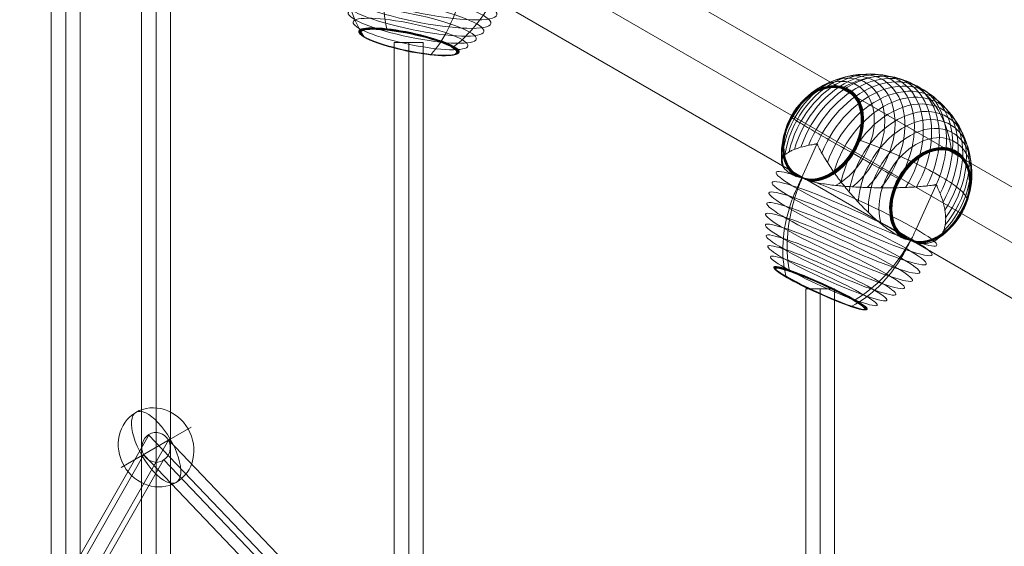
# Model space of a CAD drawing. Units: millimetres. Extents: x -1523 to 11677, y -1997 to 6303.
# Drawn here: x 62 to 675, y 2664 to 2992 of the extents above; entities that cross this region are included whole.
import ezdxf

# ---------------------------------------------------------------- set-up
doc = ezdxf.new("R2010")
doc.units = ezdxf.units.MM
doc.header["$MEASUREMENT"] = 0
for name, color, linetype, lineweight in [('Level 8', 18, 'Continuous', 0), ('orbit - Level 25', 253, 'Continuous', 0), ('orbit - Level 26', 253, 'Continuous', 0), ('orbit - Level 27', 253, 'Continuous', 0)]:
    doc.layers.add(name, color=color, linetype=linetype, lineweight=lineweight)

# ---------------------------------------------------------------- blocks, each defined once
blk = doc.blocks.new('From Smart Solid_391')
at = {"layer": 'orbit - Level 27', "color": 12, "linetype": 'Continuous', "lineweight": 13}
for p, q in [((-9, 964.95), (-9, -964.95)), ((0, 964.95), (0, -964.95)), ((0, 964.95), (0, -964.95)), ((9, 964.95), (9, -964.95))]:
    blk.add_line(p, q, dxfattribs=at)
blk = doc.blocks.new('From Smart Solid_392')
at = {"layer": 'orbit - Level 27', "color": 12, "linetype": 'Continuous', "lineweight": 13}
for p, q in [((-111.24, -9.12), (-54.71, 90.03)), ((-98.95, -12.37), (-42.63, 86.42)), ((-55.14, 89.77), (102.92, -75.57)), ((-42.89, 86.87), (114.57, -77.82)), ((-114.32, -21.25), (-58.05, 77.47)), ((-102.03, -24.5), (-45.96, 73.85)), ((-57.79, 77.02), (99.45, -87.45)), ((-45.53, 74.12), (111.09, -89.7))]:
    blk.add_line(p, q, dxfattribs=at)
for centre, major_axis, ratio in [((-50.34, 81.94), (-1.13, 9.18), 0.957641), ((-106.64, -16.81), (-7.82, 4.46), 0.981948), ((107.01, -82.64), (6.51, 6.22), 0.902217)]:
    blk.add_ellipse(centre, major_axis=major_axis, ratio=ratio, dxfattribs=at)
blk = doc.blocks.new('From Smart Solid_394')
at = {"layer": 'orbit - Level 27', "color": 12, "linetype": 'Continuous', "lineweight": 13}
for p, q in [((9, 232.49), (-9, 232.49)), ((-9, -232.49), (-9, 232.49)), ((0, -232.49), (0, 232.49)), ((0, -232.49), (0, 232.49)), ((9, -232.49), (9, 232.49)), ((9, -232.49), (-9, -232.49))]:
    blk.add_line(p, q, dxfattribs=at)
blk = doc.blocks.new('From Smart Solid_398')
at = {"layer": 'orbit - Level 27', "color": 12, "linetype": 'Continuous', "lineweight": 13}
for p, q in [((9, 833.3), (-9, 833.3)), ((-9, -833.3), (-9, 833.3)), ((0, -833.3), (0, 833.3)), ((0, -833.3), (0, 833.3)), ((9, -833.3), (9, 833.3))]:
    blk.add_line(p, q, dxfattribs=at)
blk = doc.blocks.new('From Smart Solid_407')
at = {"layer": 'orbit - Level 27', "color": 12, "linetype": 'Continuous', "lineweight": 13}
for p, q in [((9, 169.97), (-9, 169.97)), ((-9, -169.97), (-9, 169.97)), ((0, -169.97), (0, 169.97)), ((0, -169.97), (0, 169.97)), ((9, -169.97), (9, 169.97)), ((9, -169.97), (-9, -169.97))]:
    blk.add_line(p, q, dxfattribs=at)
blk = doc.blocks.new('From Smart Solid_421')
at = {"layer": 'orbit - Level 26', "color": 253, "linetype": 'Continuous', "lineweight": 13}
for p, q in [((-8.82, -5.09), (21.79, 12.58)), ((8.82, 5.09), (-21.79, -12.58))]:
    blk.add_line(p, q, dxfattribs=at)
blk.add_ellipse((0, 0), major_axis=(12.58, -21.79), ratio=0.914321, dxfattribs=at)
blk.add_ellipse((0, 0), major_axis=(-12.58, 21.79), ratio=0.40499, start_param=4.712389, end_param=7.853982, dxfattribs=at)
at = {"layer": 'orbit - Level 26', "color": 253, "linetype": 'Continuous', "lineweight": 13, "extrusion": (0, 0, -1)}
blk.add_ellipse((0, 0), major_axis=(12.58, -21.79), ratio=0.40499, start_param=4.712389, end_param=7.853982, dxfattribs=at)
blk = doc.blocks.new('From Smart Solid_440')
at = {"layer": 'orbit - Level 26', "color": 7, "lineweight": 13}
for p, q in [((-52.25, -6.57), (-46.13, 22.81)), ((44.41, -17.22), (50.53, 12.16))]:
    blk.add_line(p, q, dxfattribs=at)
at = {"layer": 'orbit - Level 26', "color": 7, "lineweight": 13, "extrusion": (0, 0, -1)}
for centre, major_axis, ratio, start_param, end_param in [((-14.52, 27.14), (22.2, 38.46), 0.866038, 3.858628, 7.980957), ((-11.94, 25.65), (23.79, 41.21), 0.866038, 3.972962, 7.866621), ((-9.25, 24.1), (25.11, 43.5), 0.866038, 4.066004, 7.773579), ((-6.48, 22.5), (26.14, 45.29), 0.866038, 4.145592, 7.693992), ((-3.62, 20.85), (26.89, 46.59), 0.866038, 4.217975, 7.621609), ((-0.72, 19.17), (27.34, 47.37), 0.866038, 4.285585, 7.553998), ((-16.95, 28.54), (20.36, 35.27), 0.866038, 3.709761, 8.12982), ((2.2, 17.49), (27.49, 47.63), 0.866038, 4.348995, 7.490588), ((5.12, 15.8), (27.34, 47.37), 0.866038, 4.285585, 7.553998), ((8.03, 14.12), (26.89, 46.59), 0.866038, 4.217975, 7.621609), ((-19.24, 29.86), (18.27, 31.65), 0.866038, 3.492097, 8.34749), ((-21.36, 31.09), (15.95, 27.64), 0.866038, 3.031371, 8.808213), ((-21.41, 31.11), (15.89, 27.53), 0.866038, 3.006227, 5.919792), ((-21.45, 31.14), (15.83, 27.42), 0.866038, 2.980627, 5.919792), ((-21.49, 31.16), (15.76, 27.3), 0.866038, 2.954676, 5.919792), ((-21.53, 31.18), (15.68, 27.17), 0.866038, 2.928252, 5.919792), ((-21.55, 31.2), (15.61, 27.04), 0.866038, 2.901452, 5.919792), ((-21.58, 31.21), (15.53, 26.91), 0.866038, 2.874242, 5.919792), ((-21.6, 31.22), (15.45, 26.77), 0.866038, 2.846608, 5.919792), ((-21.61, 31.23), (15.37, 26.62), 0.866038, 2.818366, 5.919792), ((-21.61, 31.23), (15.28, 26.48), 0.866038, 2.78695, 9.052633), ((-21.61, 31.23), (15.28, 26.47), 0.866038, 2.788147, 5.919792), ((-21.61, 31.23), (15.28, 26.47), 0.866038, 2.78815, 5.919792), ((-21.61, 31.23), (15.27, 26.46), 0.866038, 2.788153, 5.919792), ((-21.61, 31.23), (15.27, 26.45), 0.866038, 2.788156, 5.919792), ((10.88, 12.48), (26.14, 45.29), 0.866038, 4.145592, 7.693992), ((13.65, 10.88), (25.11, 43.5), 0.866038, 4.066005, 7.773579), ((-21.53, 31.18), (15.68, 27.17), 0.866038, 5.919792, 8.911291), ((-21.49, 31.16), (15.76, 27.3), 0.866038, 5.919792, 8.884875), ((-21.45, 31.14), (15.83, 27.42), 0.866038, 5.919792, 8.858955), ((-21.41, 31.11), (15.89, 27.53), 0.866038, 5.919792, 8.833379), ((16.34, 9.33), (23.79, 41.21), 0.866038, 3.972962, 7.866621), ((-21.61, 31.23), (15.28, 26.47), 0.866038, 5.919792, 9.051436), ((-21.61, 31.23), (15.28, 26.47), 0.866038, 5.919792, 9.051433), ((-21.61, 31.23), (15.27, 26.46), 0.866038, 5.919792, 9.05143), ((-21.61, 31.23), (15.27, 26.45), 0.866038, 5.919792, 9.051427), ((-21.61, 31.23), (15.37, 26.62), 0.866038, 5.919792, 9.02127), ((-21.6, 31.22), (15.45, 26.77), 0.866038, 5.919792, 8.993001), ((-21.58, 31.21), (15.53, 26.91), 0.866038, 5.919792, 8.965373), ((-21.55, 31.2), (15.61, 27.04), 0.866038, 5.919792, 8.938144), ((18.92, 7.84), (22.2, 38.46), 0.866038, 3.85863, 7.980959), ((21.36, 6.43), (20.36, 35.27), 0.866038, 3.709761, 8.12982), ((23.65, 5.11), (18.27, 31.65), 0.866038, 3.492097, 8.34749), ((25.76, 3.89), (15.95, 27.64), 0.866038, 3.031371, 8.808213), ((25.82, 3.86), (15.89, 27.53), 0.866038, 3.004904, 5.919792), ((25.86, 3.83), (15.82, 27.41), 0.866038, 2.977905, 5.919792), ((25.9, 3.81), (15.75, 27.28), 0.866038, 2.950555, 5.919792), ((25.94, 3.79), (15.67, 27.15), 0.866038, 2.922702, 5.919792), ((25.97, 3.77), (15.59, 27.01), 0.866038, 2.894357, 5.919792), ((25.99, 3.76), (15.5, 26.86), 0.866038, 2.865639, 5.919792), ((26.01, 3.75), (15.42, 26.71), 0.866038, 2.836375, 5.919792), ((26.02, 3.74), (15.33, 26.56), 0.866038, 2.806464, 5.919792), ((26.02, 3.74), (15.33, 26.56), 0.866038, 5.919792, 9.033192), ((26.01, 3.75), (15.42, 26.71), 0.866038, 5.919792, 9.00319), ((25.99, 3.76), (15.5, 26.86), 0.866038, 5.919792, 8.97396), ((25.97, 3.77), (15.59, 27.01), 0.866038, 5.919792, 8.945208), ((25.94, 3.79), (15.67, 27.15), 0.866038, 5.919792, 8.916882), ((25.9, 3.81), (15.75, 27.28), 0.866038, 5.919792, 8.889036), ((25.86, 3.83), (15.82, 27.41), 0.866038, 5.919792, 8.861675), ((25.82, 3.86), (15.89, 27.53), 0.866038, 5.919792, 8.834714), ((2.2, 17.49), (53.84, -11.21), 0.177717, -3.647558, -3.6253), ((2.2, 17.49), (53.84, -11.21), 0.177717, -0.505965, -0.483707), ((-3.92, -11.89), (53.84, -11.21), 0.177717, 1.28156, 4.011953)]:
    blk.add_ellipse(centre, major_axis=major_axis, ratio=ratio, start_param=start_param, end_param=end_param, dxfattribs=at)
for centre, major_axis, ratio in [((-21.61, 31.23), (15.26, 26.44), 0.866038), ((-21.61, 31.23), (15.26, 26.43), 0.866038), ((-21.61, 31.23), (15.25, 26.43), 0.866038), ((-21.61, 31.23), (15.25, 26.42), 0.866038), ((-21.61, 31.23), (15.24, 26.41), 0.866038), ((26.02, 3.74), (15.24, 26.41), 0.866038), ((-5.27, -18.4), (53.55, -11.15), 0.177717), ((-6.61, -24.83), (52.67, -10.97), 0.177717), ((-7.93, -31.17), (51.2, -10.66), 0.177717), ((-9.22, -37.36), (49.17, -10.24), 0.177717), ((-10.47, -43.35), (46.59, -9.7), 0.177717), ((-11.66, -49.06), (43.49, -9.06), 0.177717), ((-12.79, -54.5), (39.87, -8.3), 0.177717), ((-13.85, -59.61), (35.77, -7.45), 0.177717), ((-14.83, -64.32), (31.24, -6.51), 0.177717), ((-14.86, -64.43), (31.12, -6.48), 0.177717), ((-14.88, -64.54), (30.98, -6.45), 0.177717), ((-14.9, -64.63), (30.84, -6.42), 0.177717), ((-14.91, -64.7), (30.69, -6.39), 0.177717), ((-14.93, -64.77), (30.53, -6.36), 0.177717), ((-14.94, -64.82), (30.37, -6.32), 0.177717), ((-14.95, -64.86), (30.2, -6.29), 0.177717), ((-14.95, -64.88), (30.03, -6.25), 0.177717), ((-14.95, -64.88), (29.86, -6.22), 0.177717)]:
    blk.add_ellipse(centre, major_axis=major_axis, ratio=ratio, dxfattribs=at)
at = {"layer": 'orbit - Level 26', "color": 7, "lineweight": 13}
blk.add_ellipse((-3.92, -11.89), major_axis=(53.84, -11.21), ratio=0.177717, start_param=5.412825, end_param=8.143218, dxfattribs=at)
for points, knots in [([(13.24, 70.47), (10.2, 72.22), (6.94, 73.04), (3.64, 72.86), (-0.36, 72.65), (-4.51, 70.98), (-8.49, 68), (-10.69, 66.34), (-12.87, 64.27), (-14.96, 61.83)], [0, 0, 0, 0, 0.346668, 0.346668, 0.346668, 0.767353, 0.767353, 0.767353, 1, 1, 1, 1]), ([(32.17, 34.63), (31.43, 38.7), (30.49, 42.57), (29.38, 46.14), (27.37, 52.58), (24.72, 58.18), (21.67, 62.46), (19.14, 66), (16.27, 68.72), (13.24, 70.47)], [0, 0, 0, 0, 0.232647, 0.232647, 0.232647, 0.653332, 0.653332, 0.653332, 1, 1, 1, 1]), ([(-14.96, 61.83), (-15.02, 61.76), (-15.07, 61.68), (-15.13, 61.6), (-15.22, 61.45), (-15.3, 61.27), (-15.37, 61.07), (-15.41, 60.95), (-15.45, 60.82), (-15.48, 60.69)], [0, 0, 0, 0, 0.266126, 0.266126, 0.266126, 0.718955, 0.718955, 0.718955, 1, 1, 1, 1]), ([(-44.64, 28.56), (-47.67, 30.31), (-49.89, 31.88), (-51.16, 33.17), (-52.71, 34.74), (-52.9, 35.94), (-51.72, 36.68), (-51.07, 37.1), (-50, 37.37), (-48.54, 37.51)], [0, 0, 0, 0, 0.346668, 0.346668, 0.346668, 0.767353, 0.767353, 0.767353, 1, 1, 1, 1]), ([(-49.4, 34.18), (-49.36, 34.19), (-49.31, 34.2), (-49.24, 34.21), (-49.13, 34.22), (-48.99, 34.22), (-48.82, 34.22), (-48.72, 34.21), (-48.6, 34.2), (-48.48, 34.19)], [0, 0, 0, 0, 0.266126, 0.266126, 0.266126, 0.718955, 0.718955, 0.718955, 1, 1, 1, 1]), ([(51.45, 17.97), (48.41, 19.72), (44.46, 21.48), (39.82, 23.15), (34.21, 25.16), (27.43, 27.09), (20.06, 28.78), (15.97, 29.71), (11.65, 30.58), (7.21, 31.37)], [0, 0, 0, 0, 0.346668, 0.346668, 0.346668, 0.767353, 0.767353, 0.767353, 1, 1, 1, 1]), ([(32.14, 33.12), (32.14, 33.15), (32.15, 33.17), (32.15, 33.2), (32.18, 33.33), (32.2, 33.47), (32.21, 33.61), (32.23, 33.84), (32.23, 34.06), (32.21, 34.27), (32.2, 34.4), (32.19, 34.52), (32.17, 34.63)], [0, 0, 0, 0, 0.049733, 0.049733, 0.049733, 0.316801, 0.316801, 0.316801, 0.747109, 0.747109, 0.747109, 1, 1, 1, 1]), ([(-1.41, 10.31), (-5.7, 11.81), (-9.89, 13.32), (-13.86, 14.83), (-21.02, 17.54), (-27.62, 20.26), (-33.13, 22.77), (-37.69, 24.84), (-41.6, 26.8), (-44.64, 28.56)], [0, 0, 0, 0, 0.232647, 0.232647, 0.232647, 0.653332, 0.653332, 0.653332, 1, 1, 1, 1]), ([(6.68, 28), (6.56, 28.03), (6.43, 28.06), (6.3, 28.09), (6.09, 28.14), (5.86, 28.18), (5.65, 28.22), (5.51, 28.24), (5.38, 28.26), (5.25, 28.27)], [0, 0, 0, 0, 0.266126, 0.266126, 0.266126, 0.718955, 0.718955, 0.718955, 1, 1, 1, 1]), ([(-46.39, 22.96), (-46.4, 22.94), (-46.4, 22.91), (-46.42, 22.87), (-46.44, 22.86), (-46.47, 22.81), (-46.49, 22.79), (-46.57, 22.72), (-46.61, 22.69), (-46.76, 22.6), (-46.86, 22.54), (-47.15, 22.38), (-47.34, 22.28), (-47.89, 21.99), (-48.25, 21.79), (-48.94, 21.39), (-49.27, 21.19), (-49.89, 20.79), (-50.19, 20.59), (-51.62, 19.56), (-52.52, 18.72), (-53.52, 17.44), (-53.79, 17.01), (-54.1, 16.36), (-54.19, 16.14), (-54.34, 15.7), (-54.4, 15.49), (-54.52, 14.83), (-54.54, 14.39), (-54.45, 13.49), (-54.34, 13.04), (-53.99, 12.14), (-53.75, 11.68), (-53.29, 10.99), (-53.12, 10.76), (-52.75, 10.3), (-52.54, 10.07), (-51.44, 8.94), (-50.31, 8.05), (-48.19, 6.77), (-47.42, 6.35), (-46.15, 5.73), (-45.71, 5.52), (-45.02, 5.22), (-44.78, 5.12), (-44.3, 4.92), (-44.06, 4.82), (-42.82, 4.34), (-41.77, 3.97), (-39.54, 3.28), (-38.35, 2.95), (-37.1, 2.65)], [0, 0, 0, 0, 0.000977, 0.000977, 0.001953, 0.001953, 0.003906, 0.003906, 0.007813, 0.007813, 0.015625, 0.015625, 0.03125, 0.03125, 0.0625, 0.0625, 0.09375, 0.09375, 0.125, 0.125, 0.25, 0.25, 0.3125, 0.3125, 0.34375, 0.34375, 0.375, 0.375, 0.4375, 0.4375, 0.5, 0.5, 0.5625, 0.5625, 0.59375, 0.59375, 0.625, 0.625, 0.75, 0.75, 0.8125, 0.8125, 0.84375, 0.84375, 0.859375, 0.859375, 0.875, 0.875, 0.9375, 0.9375, 1, 1, 1, 1]), ([(9.53, -24.26), (7.98, -23.79), (6.44, -23.26), (3.38, -22.08), (1.86, -21.44), (-1.16, -20.07), (-2.66, -19.33), (-4.9, -18.15), (-5.64, -17.75), (-7.13, -16.92), (-7.86, -16.5), (-10.04, -15.21), (-11.47, -14.32), (-14.27, -12.47), (-15.64, -11.52), (-17.67, -10.05), (-18.33, -9.56), (-19.66, -8.55), (-20.31, -8.04), (-22.26, -6.49), (-23.51, -5.45), (-25.95, -3.33), (-27.13, -2.26), (-29.42, -0.1), (-30.53, 0.99), (-32.14, 2.65), (-32.66, 3.21), (-33.44, 4.04), (-33.7, 4.32), (-34.2, 4.89), (-34.45, 5.17), (-35.7, 6.58), (-36.64, 7.71), (-39.32, 11.12), (-40.91, 13.4), (-43.02, 16.82), (-43.68, 17.96), (-44.59, 19.68), (-44.88, 20.25), (-45.3, 21.11), (-45.43, 21.39), (-45.63, 21.83), (-45.69, 21.98), (-45.78, 22.21), (-45.81, 22.29), (-45.84, 22.41), (-45.85, 22.46), (-45.86, 22.53), (-45.87, 22.55), (-45.87, 22.6), (-45.87, 22.63), (-45.86, 22.66)], [0, 0, 0, 0, 0.0625, 0.0625, 0.125, 0.125, 0.1875, 0.1875, 0.21875, 0.21875, 0.25, 0.25, 0.3125, 0.3125, 0.375, 0.375, 0.40625, 0.40625, 0.4375, 0.4375, 0.5, 0.5, 0.5625, 0.5625, 0.625, 0.625, 0.65625, 0.65625, 0.671875, 0.671875, 0.6875, 0.6875, 0.75, 0.75, 0.875, 0.875, 0.9375, 0.9375, 0.96875, 0.96875, 0.984375, 0.984375, 0.992188, 0.992188, 0.996094, 0.996094, 0.998047, 0.998047, 0.999023, 0.999023, 1, 1, 1, 1]), ([(-17.36, 0.48), (-15.72, 0.46), (-14.06, 0.47), (-10.74, 0.55), (-9.08, 0.62), (-5.73, 0.8), (-4.05, 0.91), (-1.53, 1.11), (-0.69, 1.19), (1, 1.34), (1.84, 1.42), (4.35, 1.68), (6, 1.87), (9.27, 2.27), (10.88, 2.48), (13.28, 2.83), (14.08, 2.95), (15.66, 3.19), (16.45, 3.31), (18.79, 3.7), (20.32, 3.96), (23.31, 4.5), (24.78, 4.78), (27.63, 5.35), (29.03, 5.64), (31.08, 6.08), (31.75, 6.23), (32.75, 6.46), (33.08, 6.54), (33.74, 6.69), (34.06, 6.77), (35.68, 7.16), (36.93, 7.49), (40.52, 8.48), (42.73, 9.18), (45.78, 10.25), (46.75, 10.62), (48.13, 11.17), (48.59, 11.36), (49.24, 11.65), (49.46, 11.74), (49.77, 11.9), (49.88, 11.95), (50.03, 12.04), (50.08, 12.08), (50.16, 12.14), (50.18, 12.16), (50.22, 12.21), (50.23, 12.23), (50.25, 12.27), (50.26, 12.29), (50.27, 12.32)], [0, 0, 0, 0, 0.0625, 0.0625, 0.125, 0.125, 0.1875, 0.1875, 0.21875, 0.21875, 0.25, 0.25, 0.3125, 0.3125, 0.375, 0.375, 0.40625, 0.40625, 0.4375, 0.4375, 0.5, 0.5, 0.5625, 0.5625, 0.625, 0.625, 0.65625, 0.65625, 0.671875, 0.671875, 0.6875, 0.6875, 0.75, 0.75, 0.875, 0.875, 0.9375, 0.9375, 0.96875, 0.96875, 0.984375, 0.984375, 0.992187, 0.992187, 0.996094, 0.996094, 0.998047, 0.998047, 0.999023, 0.999023, 1, 1, 1, 1]), ([(54.34, 4.17), (55.95, 5.01), (57.15, 5.94), (57.92, 6.92), (59.31, 8.69), (59.29, 10.69), (57.85, 12.74), (56.66, 14.44), (54.48, 16.22), (51.45, 17.97)], [0, 0, 0, 0, 0.232647, 0.232647, 0.232647, 0.653332, 0.653332, 0.653332, 1, 1, 1, 1]), ([(-0.78, 6.69), (-0.8, 6.7), (-0.83, 6.7), (-0.85, 6.7), (-0.98, 6.72), (-1.11, 6.73), (-1.24, 6.76), (-1.46, 6.79), (-1.68, 6.83), (-1.9, 6.88), (-2.03, 6.91), (-2.15, 6.94), (-2.28, 6.98)], [0, 0, 0, 0, 0.049733, 0.049733, 0.049733, 0.316801, 0.316801, 0.316801, 0.747109, 0.747109, 0.747109, 1, 1, 1, 1]), ([(50.8, 12.01), (50.79, 11.98), (50.79, 11.96), (50.79, 11.9), (50.79, 11.88), (50.8, 11.81), (50.81, 11.76), (50.84, 11.64), (50.87, 11.56), (50.95, 11.33), (51, 11.19), (51.17, 10.75), (51.28, 10.47), (51.6, 9.62), (51.8, 9.06), (52.17, 7.94), (52.34, 7.38), (52.65, 6.27), (52.79, 5.72), (53.43, 2.98), (53.72, 0.84), (53.8, -2.28), (53.76, -3.3), (53.63, -4.81), (53.57, -5.31), (53.42, -6.3), (53.33, -6.79), (53.01, -8.24), (52.74, -9.18), (52.09, -11.01), (51.7, -11.91), (50.8, -13.65), (50.29, -14.5), (49.42, -15.74), (49.12, -16.14), (48.49, -16.93), (48.15, -17.32), (46.43, -19.2), (44.83, -20.55), (42.07, -22.33), (41.1, -22.88), (39.54, -23.63), (39.01, -23.88), (38.18, -24.22), (37.9, -24.33), (37.34, -24.55), (37.05, -24.65), (35.61, -25.15), (34.41, -25.5), (31.91, -26.06), (30.61, -26.28), (29.26, -26.44)], [0, 0, 0, 0, 0.000977, 0.000977, 0.001953, 0.001953, 0.003906, 0.003906, 0.007813, 0.007813, 0.015625, 0.015625, 0.03125, 0.03125, 0.0625, 0.0625, 0.09375, 0.09375, 0.125, 0.125, 0.25, 0.25, 0.3125, 0.3125, 0.34375, 0.34375, 0.375, 0.375, 0.4375, 0.4375, 0.5, 0.5, 0.5625, 0.5625, 0.59375, 0.59375, 0.625, 0.625, 0.75, 0.75, 0.8125, 0.8125, 0.84375, 0.84375, 0.859375, 0.859375, 0.875, 0.875, 0.9375, 0.9375, 1, 1, 1, 1]), ([(-27.98, 1.8), (-28.13, 1.8), (-28.27, 1.79), (-28.56, 1.77), (-28.71, 1.77), (-29.14, 1.74), (-29.43, 1.73), (-30.28, 1.7), (-30.84, 1.71), (-31.95, 1.75), (-32.49, 1.79), (-33.56, 1.91), (-34.07, 1.99), (-34.58, 2.1)], [0, 0, 0, 0, 0.0625, 0.0625, 0.125, 0.125, 0.25, 0.25, 0.5, 0.5, 0.75, 0.75, 1, 1, 1, 1]), ([(-27.75, 1.78), (-28.46, -1.65), (-29.07, -5.15), (-29.55, -8.67), (-30.72, -17.05), (-31.23, -25.7), (-31.04, -33.92), (-30.86, -41.79), (-30.05, -49.46), (-28.65, -56.34)], [0, 0, 0, 0, 0.175959, 0.175959, 0.175959, 0.596877, 0.596877, 0.596877, 1, 1, 1, 1]), ([(-27.51, 1.75), (-27.54, 1.76), (-27.59, 1.77), (-27.66, 1.79), (-27.74, 1.8), (-27.82, 1.81), (-27.9, 1.81), (-27.96, 1.81), (-27.98, 1.8)], [0, 0, 0, 0, 0.167609, 0.334088, 0.5, 0.665912, 0.832391, 1, 1, 1, 1]), ([(-20.53, 0.55), (-21.15, 0.57), (-21.76, 0.61), (-22.96, 0.74), (-23.55, 0.82), (-24.72, 1.03), (-25.29, 1.15), (-26.13, 1.37), (-26.41, 1.44), (-26.83, 1.56), (-26.96, 1.6), (-27.24, 1.68), (-27.37, 1.72), (-27.51, 1.75)], [0, 0, 0, 0, 0.25, 0.25, 0.5, 0.5, 0.75, 0.75, 0.875, 0.875, 0.9375, 0.9375, 1, 1, 1, 1]), ([(52.82, 0.79), (52.84, 0.79), (52.86, 0.78), (52.89, 0.78), (53.01, 0.77), (53.12, 0.76), (53.23, 0.76), (53.39, 0.75), (53.54, 0.75), (53.65, 0.77), (53.71, 0.77), (53.77, 0.78), (53.81, 0.8)], [0, 0, 0, 0, 0.049733, 0.049733, 0.049733, 0.316801, 0.316801, 0.316801, 0.747109, 0.747109, 0.747109, 1, 1, 1, 1]), ([(-52.25, -6.57), (-52.97, -10.03), (-53.46, -13.51), (-53.73, -16.98), (-54.36, -25.17), (-53.68, -33.42), (-51.75, -41.03), (-49.91, -48.33), (-46.87, -55.24), (-42.88, -61.23)], [0, 0, 0, 0, 0.177007, 0.177007, 0.177007, 0.597389, 0.597389, 0.597389, 1, 1, 1, 1]), ([(44.41, -17.22), (43.7, -20.67), (42.75, -24.11), (41.59, -27.48), (38.86, -35.44), (34.85, -43.17), (29.91, -50.03), (25.18, -56.6), (19.46, -62.54), (13.21, -67.41)], [0, 0, 0, 0, 0.177007, 0.177007, 0.177007, 0.597389, 0.597389, 0.597389, 1, 1, 1, 1]), ([(19.89, -25.68), (19.17, -29.13), (18.34, -32.51), (17.42, -35.78), (15.22, -43.56), (12.4, -50.88), (9.2, -57.14), (6.13, -63.14), (2.64, -68.32), (-1.02, -72.3)], [0, 0, 0, 0, 0.176366, 0.176366, 0.176366, 0.597075, 0.597075, 0.597075, 1, 1, 1, 1]), ([(12.54, -25.1), (13.15, -25.26), (13.77, -25.39), (15, -25.58), (15.62, -25.65), (16.85, -25.74), (17.47, -25.76), (18.39, -25.74), (18.7, -25.73), (19.16, -25.71), (19.31, -25.7), (19.61, -25.68), (19.77, -25.67), (19.99, -25.7), (20.06, -25.71), (20.2, -25.75), (20.27, -25.77), (20.48, -25.83), (20.62, -25.88), (21.03, -25.99), (21.31, -26.07), (22.14, -26.27), (22.7, -26.39), (23.82, -26.56), (24.37, -26.62), (25.49, -26.68), (26.04, -26.68), (26.59, -26.65)], [0, 0, 0, 0, 0.125, 0.125, 0.25, 0.25, 0.375, 0.375, 0.4375, 0.4375, 0.46875, 0.46875, 0.5, 0.5, 0.515625, 0.515625, 0.53125, 0.53125, 0.5625, 0.5625, 0.625, 0.625, 0.75, 0.75, 0.875, 0.875, 1, 1, 1, 1]), ([(-42.88, -61.23), (-42.78, -61.38), (-42.66, -61.52), (-42.52, -61.63), (-42.36, -61.75), (-42.18, -61.83), (-41.99, -61.89), (-41.92, -61.91), (-41.84, -61.92), (-41.75, -61.93)], [0, 0, 0, 0, 0.392469, 0.392469, 0.392469, 0.823101, 0.823101, 0.823101, 1, 1, 1, 1]), ([(-28.65, -56.34), (-28.62, -56.52), (-28.57, -56.68), (-28.51, -56.82), (-28.45, -56.97), (-28.36, -57.09), (-28.28, -57.17), (-28.24, -57.21), (-28.2, -57.24), (-28.16, -57.26)], [0, 0, 0, 0, 0.392469, 0.392469, 0.392469, 0.823101, 0.823101, 0.823101, 1, 1, 1, 1]), ([(13.21, -67.41), (13.05, -67.53), (12.88, -67.64), (12.7, -67.71), (12.51, -67.79), (12.3, -67.84), (12.1, -67.85), (12.02, -67.85), (11.93, -67.85), (11.85, -67.84)], [0, 0, 0, 0, 0.392469, 0.392469, 0.392469, 0.823101, 0.823101, 0.823101, 1, 1, 1, 1]), ([(-1.02, -72.3), (-1.11, -72.4), (-1.21, -72.48), (-1.3, -72.52), (-1.41, -72.57), (-1.52, -72.58), (-1.62, -72.56), (-1.66, -72.55), (-1.7, -72.53), (-1.74, -72.51)], [0, 0, 0, 0, 0.392469, 0.392469, 0.392469, 0.823101, 0.823101, 0.823101, 1, 1, 1, 1])]:
    blk.add_open_spline(points, degree=3, knots=knots, dxfattribs=at)
for points in [[(-15.48, 60.69), (-15.48, 60.66), (-15.49, 60.64), (-15.5, 60.61)], [(-48.48, 34.19), (-48.46, 34.19), (-48.44, 34.19), (-48.41, 34.18)], [(5.25, 28.27), (5.23, 28.28), (5.21, 28.28), (5.19, 28.28)], [(-46.13, 22.81), (-46.22, 22.86), (-46.3, 22.91), (-46.39, 22.96)], [(-45.86, 22.66), (-45.95, 22.71), (-46.04, 22.76), (-46.13, 22.81)], [(50.27, 12.32), (50.36, 12.27), (50.44, 12.21), (50.53, 12.16)], [(50.53, 12.16), (50.62, 12.11), (50.71, 12.06), (50.8, 12.01)], [(-34.58, 2.1), (-35.45, 2.27), (-36.28, 2.45), (-37.1, 2.65)], [(-27.75, 1.78), (-27.74, 1.8), (-27.74, 1.83), (-27.73, 1.85)], [(-17.36, 0.48), (-18.43, 0.49), (-19.49, 0.51), (-20.53, 0.55)], [(9.53, -24.26), (10.54, -24.57), (11.54, -24.85), (12.54, -25.1)], [(19.9, -25.64), (19.9, -25.65), (19.89, -25.67), (19.89, -25.68)], [(26.59, -26.65), (27.5, -26.61), (28.39, -26.54), (29.26, -26.44)]]:
    blk.add_open_spline(points, degree=3, dxfattribs=at)
blk = doc.blocks.new('From Smart Solid_441')
at = {"layer": 'orbit - Level 26', "color": 7, "lineweight": 13}
for p, q in [((-44.64, 2.2), (-32.1, 29.84)), ((29.63, -23.24), (42.17, 4.4))]:
    blk.add_line(p, q, dxfattribs=at)
at = {"layer": 'orbit - Level 26', "color": 7, "lineweight": 13, "extrusion": (0, 0, -1)}
for centre, major_axis, ratio, start_param, end_param in [((-22.06, 32.76), (20.36, 35.27), 0.707107, 3.93548, 8.355539), ((-18.61, 30.77), (22.2, 38.46), 0.707107, 4.084347, 8.206676), ((-14.96, 28.66), (23.79, 41.21), 0.707107, 4.19868, 8.09234), ((-11.16, 26.47), (25.11, 43.5), 0.707107, 4.291723, 7.999298), ((-7.24, 24.2), (26.14, 45.29), 0.707107, 4.37131, 7.919711), ((-3.21, 21.88), (26.89, 46.58), 0.707107, 4.443694, 7.847328), ((0.9, 19.5), (27.34, 47.37), 0.707107, 4.511303, 7.779717), ((5.03, 17.12), (27.49, 47.63), 0.707107, 4.574714, 7.716307), ((-25.29, 34.63), (18.27, 31.65), 0.707107, 3.717816, 8.573209), ((-28.6, 36.53), (15.53, 26.9), 0.707107, 3.099961, 6.14551), ((-28.57, 36.51), (15.61, 27.04), 0.707107, 3.127171, 6.14551), ((-28.62, 36.55), (15.45, 26.77), 0.707107, 3.072327, 6.14551), ((-28.64, 36.56), (15.37, 26.62), 0.707107, 3.044085, 6.14551), ((-28.53, 36.49), (15.68, 27.17), 0.707107, 3.15397, 6.14551), ((-28.65, 36.56), (15.28, 26.48), 0.707107, 3.012669, 9.278352), ((-28.65, 36.56), (15.28, 26.47), 0.707107, 3.013866, 6.14551), ((-28.48, 36.46), (15.76, 27.3), 0.707107, 3.180395, 6.14551), ((-28.65, 36.56), (15.28, 26.46), 0.707107, 3.013869, 6.14551), ((-28.65, 36.56), (15.27, 26.46), 0.707107, 3.013872, 6.14551), ((-28.65, 36.56), (15.27, 26.45), 0.707107, 3.013875, 6.14551), ((-28.42, 36.43), (15.83, 27.42), 0.707107, 3.206346, 6.14551), ((-28.36, 36.39), (15.89, 27.53), 0.707107, 3.231945, 6.14551), ((-28.29, 36.35), (15.95, 27.64), 0.707107, 3.257089, 9.033931), ((9.16, 14.73), (27.34, 47.37), 0.707107, 4.511304, 7.779717), ((-28.65, 36.56), (15.28, 26.47), 0.707107, 6.14551, 9.277155), ((-28.65, 36.56), (15.28, 26.46), 0.707107, 6.14551, 9.277152), ((-28.65, 36.56), (15.27, 26.46), 0.707107, 6.14551, 9.277149), ((-28.65, 36.56), (15.27, 26.45), 0.707107, 6.14551, 9.277146), ((-28.64, 36.56), (15.37, 26.62), 0.707107, 6.14551, 9.246988), ((-28.62, 36.55), (15.45, 26.77), 0.707107, 6.14551, 9.21872), ((-28.6, 36.53), (15.53, 26.9), 0.707107, 6.14551, 9.191092), ((-28.57, 36.51), (15.61, 27.04), 0.707107, 6.14551, 9.163863), ((-28.53, 36.49), (15.68, 27.17), 0.707107, 6.14551, 9.13701), ((-28.48, 36.46), (15.76, 27.3), 0.707107, 6.14551, 9.110593), ((-28.42, 36.43), (15.83, 27.42), 0.707107, 6.14551, 9.084674), ((-28.36, 36.39), (15.89, 27.53), 0.707107, 6.14551, 9.059098), ((13.27, 12.36), (26.89, 46.58), 0.707107, 4.443694, 7.847327), ((17.31, 10.04), (26.14, 45.29), 0.707107, 4.371311, 7.919711), ((21.22, 7.77), (25.11, 43.5), 0.707107, 4.291724, 7.999298), ((25.03, 5.58), (23.79, 41.21), 0.707107, 4.198681, 8.09234), ((28.68, 3.47), (22.2, 38.46), 0.707107, 4.084349, 8.206678), ((32.12, 1.48), (20.36, 35.27), 0.707107, 3.93548, 8.355539), ((35.36, -0.39), (18.27, 31.65), 0.707107, 3.717816, 8.573209), ((5.03, 17.12), (50.09, -22.72), 0.097044, -3.933366, -3.911108), ((38.36, -2.12), (15.95, 27.64), 0.707107, 3.257089, 9.033931), ((38.43, -2.16), (15.89, 27.53), 0.707107, 3.230623, 6.14551), ((38.49, -2.19), (15.82, 27.41), 0.707107, 3.203624, 6.14551), ((38.55, -2.23), (15.75, 27.28), 0.707107, 3.176273, 6.14551), ((38.6, -2.26), (15.67, 27.14), 0.707107, 3.148421, 6.14551), ((38.64, -2.28), (15.59, 27.01), 0.707107, 3.120076, 6.14551), ((38.67, -2.3), (15.51, 26.86), 0.707107, 3.091358, 6.14551), ((38.7, -2.31), (15.42, 26.71), 0.707107, 3.062094, 6.14551), ((38.71, -2.32), (15.33, 26.56), 0.707107, 3.032183, 6.14551), ((38.71, -2.32), (15.33, 26.56), 0.707107, 6.14551, 9.258911), ((38.7, -2.31), (15.42, 26.71), 0.707107, 6.14551, 9.228909), ((38.67, -2.3), (15.51, 26.86), 0.707107, 6.14551, 9.199679), ((38.64, -2.28), (15.59, 27.01), 0.707107, 6.14551, 9.170927), ((38.6, -2.26), (15.67, 27.14), 0.707107, 6.14551, 9.142601), ((38.55, -2.23), (15.75, 27.28), 0.707107, 6.14551, 9.114755), ((38.49, -2.19), (15.82, 27.41), 0.707107, 6.14551, 9.087394), ((38.43, -2.16), (15.89, 27.53), 0.707107, 6.14551, 9.060433), ((-7.51, -10.52), (50.09, -22.72), 0.097044, 0.995752, 3.726145), ((5.03, 17.12), (50.09, -22.72), 0.097044, -0.791774, -0.769515)]:
    blk.add_ellipse(centre, major_axis=major_axis, ratio=ratio, start_param=start_param, end_param=end_param, dxfattribs=at)
for centre, major_axis, ratio in [((-28.65, 36.56), (15.26, 26.44), 0.707107), ((-28.65, 36.56), (15.26, 26.43), 0.707107), ((-28.65, 36.56), (15.25, 26.43), 0.707107), ((-28.65, 36.56), (15.25, 26.42), 0.707107), ((-28.65, 36.56), (15.25, 26.41), 0.707107), ((38.71, -2.32), (15.25, 26.41), 0.707107), ((-10.28, -16.64), (49.81, -22.59), 0.097044), ((-13.03, -22.69), (48.99, -22.22), 0.097044), ((-15.73, -28.65), (47.63, -21.6), 0.097044), ((-18.38, -34.49), (45.74, -20.75), 0.097044), ((-20.93, -40.12), (43.34, -19.66), 0.097044), ((-23.37, -45.49), (40.46, -18.35), 0.097044), ((-25.69, -50.61), (37.09, -16.82), 0.097044), ((-27.87, -55.41), (33.27, -15.09), 0.097044), ((-29.88, -59.85), (29.06, -13.18), 0.097044), ((-29.93, -59.95), (28.94, -13.13), 0.097044), ((-29.97, -60.05), (28.82, -13.07), 0.097044), ((-30.01, -60.13), (28.68, -13.01), 0.097044), ((-30.04, -60.21), (28.54, -12.95), 0.097044), ((-30.07, -60.27), (28.4, -12.88), 0.097044), ((-30.09, -60.31), (28.25, -12.81), 0.097044), ((-30.11, -60.35), (28.09, -12.74), 0.097044), ((-30.12, -60.37), (27.94, -12.67), 0.097044), ((-30.12, -60.38), (27.78, -12.6), 0.097044)]:
    blk.add_ellipse(centre, major_axis=major_axis, ratio=ratio, dxfattribs=at)
at = {"layer": 'orbit - Level 26', "color": 7, "lineweight": 13}
blk.add_ellipse((-7.51, -10.52), major_axis=(50.09, -22.72), ratio=0.097044, start_param=5.698633, end_param=8.429026, dxfattribs=at)
for points, knots in [([(27.64, 66.97), (23.35, 69.45), (18.61, 71.05), (13.69, 71.68), (7.75, 72.45), (1.39, 71.81), (-4.85, 69.82), (-8.31, 68.71), (-11.78, 67.19), (-15.17, 65.28)], [0, 0, 0, 0, 0.346668, 0.346668, 0.346668, 0.767353, 0.767353, 0.767353, 1, 1, 1, 1]), ([(-15.17, 65.28), (-15.27, 65.23), (-15.36, 65.16), (-15.45, 65.09), (-15.6, 64.96), (-15.75, 64.81), (-15.87, 64.63), (-15.95, 64.52), (-16.02, 64.4), (-16.08, 64.27)], [0, 0, 0, 0, 0.266126, 0.266126, 0.266126, 0.718955, 0.718955, 0.718955, 1, 1, 1, 1]), ([(51.48, 26.81), (50.87, 31.02), (49.93, 35.09), (48.7, 38.9), (46.48, 45.78), (43.22, 51.97), (39.19, 56.96), (35.86, 61.09), (31.94, 64.49), (27.64, 66.97)], [0, 0, 0, 0, 0.232647, 0.232647, 0.232647, 0.653332, 0.653332, 0.653332, 1, 1, 1, 1]), ([(-49.84, 43.74), (-49.83, 43.75), (-49.81, 43.75), (-49.78, 43.75), (-49.73, 43.75), (-49.65, 43.74), (-49.54, 43.71), (-49.47, 43.69), (-49.38, 43.66), (-49.29, 43.63)], [0, 0, 0, 0, 0.266126, 0.266126, 0.266126, 0.718955, 0.718955, 0.718955, 1, 1, 1, 1]), ([(-29.42, 35.2), (-33.71, 37.68), (-37.42, 39.85), (-40.34, 41.6), (-43.86, 43.71), (-46.31, 45.25), (-47.48, 46.08), (-48.13, 46.55), (-48.4, 46.8), (-48.28, 46.84)], [0, 0, 0, 0, 0.346668, 0.346668, 0.346668, 0.767353, 0.767353, 0.767353, 1, 1, 1, 1]), ([(18.37, 8.38), (14.25, 10.64), (10.12, 12.92), (6.07, 15.17), (-1.22, 19.22), (-8.39, 23.24), (-14.84, 26.88), (-20.17, 29.89), (-25.12, 32.72), (-29.42, 35.2)], [0, 0, 0, 0, 0.232647, 0.232647, 0.232647, 0.653332, 0.653332, 0.653332, 1, 1, 1, 1]), ([(44.41, 9.91), (40.12, 12.39), (35.08, 15.02), (29.57, 17.65), (22.92, 20.84), (15.41, 24.11), (7.68, 27.19), (3.39, 28.9), (-1.03, 30.58), (-5.44, 32.17)], [0, 0, 0, 0, 0.346668, 0.346668, 0.346668, 0.767353, 0.767353, 0.767353, 1, 1, 1, 1]), ([(-32.48, 30.06), (-32.49, 30.03), (-32.5, 30.01), (-32.54, 29.98), (-32.56, 29.96), (-32.61, 29.92), (-32.65, 29.91), (-32.77, 29.86), (-32.84, 29.84), (-33.08, 29.78), (-33.23, 29.75), (-33.68, 29.67), (-33.99, 29.62), (-34.88, 29.46), (-35.47, 29.36), (-36.61, 29.14), (-37.18, 29.03), (-38.28, 28.8), (-38.82, 28.68), (-41.44, 28.06), (-43.34, 27.51), (-45.88, 26.6), (-46.68, 26.28), (-47.79, 25.79), (-48.15, 25.62), (-48.83, 25.27), (-49.16, 25.1), (-50.09, 24.56), (-50.66, 24.19), (-51.66, 23.42), (-52.1, 23.02), (-52.86, 22.18), (-53.18, 21.75), (-53.56, 21.08), (-53.67, 20.85), (-53.86, 20.39), (-53.93, 20.16), (-54.22, 19), (-54.18, 18.04), (-53.67, 16.57), (-53.43, 16.07), (-52.95, 15.32), (-52.77, 15.07), (-52.47, 14.69), (-52.36, 14.56), (-52.14, 14.31), (-52.02, 14.18), (-51.42, 13.55), (-50.87, 13.05), (-49.59, 12.07), (-48.87, 11.58), (-48.06, 11.11)], [0, 0, 0, 0, 0.000977, 0.000977, 0.001953, 0.001953, 0.003906, 0.003906, 0.007813, 0.007813, 0.015625, 0.015625, 0.03125, 0.03125, 0.0625, 0.0625, 0.09375, 0.09375, 0.125, 0.125, 0.25, 0.25, 0.3125, 0.3125, 0.34375, 0.34375, 0.375, 0.375, 0.4375, 0.4375, 0.5, 0.5, 0.5625, 0.5625, 0.59375, 0.59375, 0.625, 0.625, 0.75, 0.75, 0.8125, 0.8125, 0.84375, 0.84375, 0.859375, 0.859375, 0.875, 0.875, 0.9375, 0.9375, 1, 1, 1, 1]), ([(17.88, -26.96), (16.66, -26.24), (15.43, -25.46), (12.98, -23.8), (11.75, -22.92), (9.29, -21.06), (8.07, -20.08), (6.22, -18.54), (5.6, -18.01), (4.37, -16.94), (3.76, -16.39), (1.93, -14.74), (0.72, -13.61), (-1.66, -11.3), (-2.84, -10.12), (-4.6, -8.31), (-5.18, -7.7), (-6.33, -6.46), (-6.91, -5.84), (-8.63, -3.96), (-9.74, -2.7), (-11.94, -0.15), (-13.01, 1.13), (-15.12, 3.7), (-16.15, 4.99), (-17.67, 6.94), (-18.16, 7.59), (-18.9, 8.57), (-19.15, 8.9), (-19.64, 9.55), (-19.88, 9.88), (-21.08, 11.53), (-22, 12.83), (-24.66, 16.75), (-26.29, 19.34), (-28.55, 23.19), (-29.26, 24.46), (-30.29, 26.37), (-30.62, 27), (-31.1, 27.95), (-31.26, 28.27), (-31.49, 28.75), (-31.56, 28.91), (-31.66, 29.16), (-31.69, 29.24), (-31.73, 29.38), (-31.74, 29.42), (-31.75, 29.5), (-31.75, 29.52), (-31.74, 29.57), (-31.74, 29.6), (-31.73, 29.62)], [0, 0, 0, 0, 0.0625, 0.0625, 0.125, 0.125, 0.1875, 0.1875, 0.21875, 0.21875, 0.25, 0.25, 0.3125, 0.3125, 0.375, 0.375, 0.40625, 0.40625, 0.4375, 0.4375, 0.5, 0.5, 0.5625, 0.5625, 0.625, 0.625, 0.65625, 0.65625, 0.671875, 0.671875, 0.6875, 0.6875, 0.75, 0.75, 0.875, 0.875, 0.9375, 0.9375, 0.96875, 0.96875, 0.984375, 0.984375, 0.992188, 0.992188, 0.996094, 0.996094, 0.998047, 0.998047, 0.999023, 0.999023, 1, 1, 1, 1]), ([(-6.74, 28.97), (-6.86, 29.03), (-6.99, 29.08), (-7.1, 29.13), (-7.31, 29.22), (-7.51, 29.3), (-7.69, 29.37), (-7.8, 29.42), (-7.91, 29.46), (-8, 29.49)], [0, 0, 0, 0, 0.266126, 0.266126, 0.266126, 0.718955, 0.718955, 0.718955, 1, 1, 1, 1]), ([(51.25, 25.32), (51.26, 25.34), (51.27, 25.37), (51.28, 25.39), (51.34, 25.52), (51.38, 25.65), (51.42, 25.79), (51.47, 26.01), (51.5, 26.23), (51.5, 26.44), (51.5, 26.57), (51.49, 26.69), (51.48, 26.81)], [0, 0, 0, 0, 0.049733, 0.049733, 0.049733, 0.316801, 0.316801, 0.316801, 0.747109, 0.747109, 0.747109, 1, 1, 1, 1]), ([(-41.22, 8.85), (-42.68, 5.62), (-43.99, 2.3), (-45.13, -1.07), (-47.84, -9.09), (-49.62, -17.55), (-50.32, -25.74), (-50.98, -33.59), (-50.68, -41.39), (-49.42, -48.57)], [0, 0, 0, 0, 0.175959, 0.175959, 0.175959, 0.596877, 0.596877, 0.596877, 1, 1, 1, 1]), ([(-41.4, 8.91), (-41.52, 8.93), (-41.63, 8.94), (-41.87, 8.97), (-41.98, 8.99), (-42.33, 9.03), (-42.56, 9.06), (-43.23, 9.17), (-43.67, 9.26), (-44.51, 9.47), (-44.91, 9.59), (-45.68, 9.87), (-46.04, 10.02), (-46.39, 10.2)], [0, 0, 0, 0, 0.0625, 0.0625, 0.125, 0.125, 0.25, 0.25, 0.5, 0.5, 0.75, 0.75, 1, 1, 1, 1]), ([(-41.04, 8.79), (-41.06, 8.8), (-41.09, 8.82), (-41.15, 8.85), (-41.21, 8.87), (-41.27, 8.89), (-41.33, 8.9), (-41.38, 8.91), (-41.4, 8.91)], [0, 0, 0, 0, 0.167609, 0.334088, 0.5, 0.665912, 0.832391, 1, 1, 1, 1]), ([(-35.6, 6.5), (-36.11, 6.62), (-36.61, 6.76), (-37.58, 7.08), (-38.06, 7.26), (-38.96, 7.65), (-39.4, 7.86), (-40.03, 8.2), (-40.24, 8.31), (-40.54, 8.49), (-40.64, 8.55), (-40.84, 8.67), (-40.94, 8.73), (-41.04, 8.79)], [0, 0, 0, 0, 0.25, 0.25, 0.5, 0.5, 0.75, 0.75, 0.875, 0.875, 0.9375, 0.9375, 1, 1, 1, 1]), ([(61.2, -6.3), (61.62, -5.59), (61.63, -4.72), (61.23, -3.72), (60.5, -1.92), (58.39, 0.36), (55.07, 2.93), (52.33, 5.06), (48.7, 7.43), (44.41, 9.91)], [0, 0, 0, 0, 0.232647, 0.232647, 0.232647, 0.653332, 0.653332, 0.653332, 1, 1, 1, 1]), ([(-44.64, 2.2), (-46.12, -1.05), (-47.42, -4.37), (-48.54, -7.7), (-51.17, -15.58), (-52.78, -23.71), (-53.23, -31.42), (-53.67, -38.81), (-53.05, -46.01), (-51.43, -52.47)], [0, 0, 0, 0, 0.177007, 0.177007, 0.177007, 0.597389, 0.597389, 0.597389, 1, 1, 1, 1]), ([(-32.9, 5.91), (-31.47, 5.62), (-30.01, 5.36), (-27.03, 4.88), (-25.5, 4.66), (-22.38, 4.26), (-20.79, 4.08), (-18.35, 3.84), (-17.53, 3.76), (-15.88, 3.61), (-15.05, 3.54), (-12.56, 3.35), (-10.89, 3.23), (-7.55, 3.03), (-5.87, 2.95), (-3.35, 2.84), (-2.51, 2.81), (-0.82, 2.75), (0.03, 2.73), (2.57, 2.66), (4.25, 2.63), (7.58, 2.59), (9.23, 2.58), (12.5, 2.57), (14.12, 2.58), (16.53, 2.61), (17.33, 2.62), (18.53, 2.65), (18.92, 2.66), (19.72, 2.68), (20.11, 2.69), (22.08, 2.74), (23.63, 2.8), (28.17, 3.03), (31.07, 3.24), (35.24, 3.62), (36.6, 3.76), (38.59, 3.99), (39.25, 4.07), (40.22, 4.2), (40.54, 4.24), (41.02, 4.32), (41.18, 4.35), (41.42, 4.4), (41.5, 4.42), (41.62, 4.47), (41.65, 4.49), (41.71, 4.52), (41.73, 4.54), (41.76, 4.57), (41.78, 4.59), (41.79, 4.62)], [0, 0, 0, 0, 0.0625, 0.0625, 0.125, 0.125, 0.1875, 0.1875, 0.21875, 0.21875, 0.25, 0.25, 0.3125, 0.3125, 0.375, 0.375, 0.40625, 0.40625, 0.4375, 0.4375, 0.5, 0.5, 0.5625, 0.5625, 0.625, 0.625, 0.65625, 0.65625, 0.671875, 0.671875, 0.6875, 0.6875, 0.75, 0.75, 0.875, 0.875, 0.9375, 0.9375, 0.96875, 0.96875, 0.984375, 0.984375, 0.992187, 0.992187, 0.996094, 0.996094, 0.998047, 0.998047, 0.999023, 0.999023, 1, 1, 1, 1]), ([(18.12, 4.73), (18.11, 4.74), (18.09, 4.74), (18.07, 4.75), (17.97, 4.78), (17.86, 4.82), (17.75, 4.87), (17.57, 4.94), (17.37, 5.02), (17.17, 5.11), (17.05, 5.16), (16.93, 5.21), (16.81, 5.27)], [0, 0, 0, 0, 0.049733, 0.049733, 0.049733, 0.316801, 0.316801, 0.316801, 0.747109, 0.747109, 0.747109, 1, 1, 1, 1]), ([(42.54, 4.18), (42.53, 4.16), (42.52, 4.13), (42.52, 4.08), (42.52, 4.06), (42.53, 3.98), (42.54, 3.94), (42.57, 3.8), (42.6, 3.72), (42.69, 3.47), (42.76, 3.31), (42.96, 2.84), (43.1, 2.53), (43.51, 1.61), (43.77, 1), (44.27, -0.21), (44.51, -0.81), (44.97, -2), (45.18, -2.59), (46.2, -5.52), (46.83, -7.77), (47.49, -11), (47.67, -12.05), (47.86, -13.59), (47.91, -14.1), (47.98, -15.09), (48.01, -15.58), (48.05, -17.03), (48.02, -17.96), (47.86, -19.75), (47.73, -20.61), (47.36, -22.27), (47.12, -23.07), (46.68, -24.21), (46.51, -24.58), (46.17, -25.3), (45.98, -25.65), (44.98, -27.32), (43.98, -28.46), (42.17, -29.87), (41.51, -30.29), (40.44, -30.83), (40.07, -31), (39.5, -31.22), (39.3, -31.3), (38.9, -31.43), (38.7, -31.49), (37.68, -31.79), (36.82, -31.96), (35, -32.17), (34.05, -32.2), (33.05, -32.15)], [0, 0, 0, 0, 0.000977, 0.000977, 0.001953, 0.001953, 0.003906, 0.003906, 0.007813, 0.007813, 0.015625, 0.015625, 0.03125, 0.03125, 0.0625, 0.0625, 0.09375, 0.09375, 0.125, 0.125, 0.25, 0.25, 0.3125, 0.3125, 0.34375, 0.34375, 0.375, 0.375, 0.4375, 0.4375, 0.5, 0.5, 0.5625, 0.5625, 0.59375, 0.59375, 0.625, 0.625, 0.75, 0.75, 0.8125, 0.8125, 0.84375, 0.84375, 0.859375, 0.859375, 0.875, 0.875, 0.9375, 0.9375, 1, 1, 1, 1]), ([(59.31, -9.38), (59.32, -9.38), (59.34, -9.39), (59.36, -9.39), (59.45, -9.42), (59.53, -9.45), (59.6, -9.47), (59.71, -9.5), (59.8, -9.51), (59.85, -9.51), (59.88, -9.51), (59.9, -9.51), (59.9, -9.5)], [0, 0, 0, 0, 0.049733, 0.049733, 0.049733, 0.316801, 0.316801, 0.316801, 0.747109, 0.747109, 0.747109, 1, 1, 1, 1]), ([(29.63, -23.24), (28.16, -26.49), (26.51, -29.69), (24.7, -32.79), (20.45, -40.11), (15.24, -47.01), (9.51, -52.92), (4.03, -58.57), (-2.08, -63.47), (-8.33, -67.23)], [0, 0, 0, 0, 0.177007, 0.177007, 0.177007, 0.597389, 0.597389, 0.597389, 1, 1, 1, 1]), ([(26.16, -30.01), (24.69, -33.24), (23.06, -36.39), (21.3, -39.42), (17.12, -46.59), (12.08, -53.16), (6.59, -58.59), (1.34, -63.79), (-4.45, -68.08), (-10.34, -71.13)], [0, 0, 0, 0, 0.176366, 0.176366, 0.176366, 0.597075, 0.597075, 0.597075, 1, 1, 1, 1]), ([(20.26, -28.27), (20.74, -28.52), (21.22, -28.74), (22.2, -29.13), (22.69, -29.3), (23.69, -29.58), (24.19, -29.69), (24.94, -29.83), (25.19, -29.87), (25.56, -29.91), (25.69, -29.93), (25.94, -29.96), (26.06, -29.97), (26.23, -30.03), (26.28, -30.06), (26.38, -30.12), (26.43, -30.15), (26.58, -30.24), (26.68, -30.3), (26.98, -30.49), (27.18, -30.6), (27.78, -30.93), (28.18, -31.12), (28.99, -31.46), (29.4, -31.6), (30.22, -31.83), (30.64, -31.91), (31.05, -31.96)], [0, 0, 0, 0, 0.125, 0.125, 0.25, 0.25, 0.375, 0.375, 0.4375, 0.4375, 0.46875, 0.46875, 0.5, 0.5, 0.515625, 0.515625, 0.53125, 0.53125, 0.5625, 0.5625, 0.625, 0.625, 0.75, 0.75, 0.875, 0.875, 1, 1, 1, 1]), ([(-49.42, -48.57), (-49.39, -48.75), (-49.34, -48.92), (-49.27, -49.07), (-49.19, -49.23), (-49.08, -49.37), (-48.96, -49.48), (-48.91, -49.52), (-48.86, -49.56), (-48.8, -49.6)], [0, 0, 0, 0, 0.392469, 0.392469, 0.392469, 0.823101, 0.823101, 0.823101, 1, 1, 1, 1]), ([(-51.43, -52.47), (-51.39, -52.63), (-51.32, -52.78), (-51.24, -52.91), (-51.15, -53.05), (-51.03, -53.16), (-50.89, -53.24), (-50.84, -53.27), (-50.78, -53.3), (-50.71, -53.32)], [0, 0, 0, 0, 0.392469, 0.392469, 0.392469, 0.823101, 0.823101, 0.823101, 1, 1, 1, 1]), ([(-8.33, -67.23), (-8.49, -67.32), (-8.65, -67.4), (-8.81, -67.44), (-8.99, -67.49), (-9.17, -67.5), (-9.33, -67.48), (-9.4, -67.47), (-9.46, -67.45), (-9.53, -67.43)], [0, 0, 0, 0, 0.392469, 0.392469, 0.392469, 0.823101, 0.823101, 0.823101, 1, 1, 1, 1]), ([(-10.34, -71.13), (-10.48, -71.21), (-10.64, -71.26), (-10.79, -71.28), (-10.95, -71.3), (-11.11, -71.29), (-11.26, -71.24), (-11.32, -71.22), (-11.38, -71.19), (-11.44, -71.16)], [0, 0, 0, 0, 0.392469, 0.392469, 0.392469, 0.823101, 0.823101, 0.823101, 1, 1, 1, 1])]:
    blk.add_open_spline(points, degree=3, knots=knots, dxfattribs=at)
for points in [[(-16.08, 64.27), (-16.09, 64.25), (-16.1, 64.23), (-16.11, 64.2)], [(-49.29, 43.63), (-49.28, 43.63), (-49.26, 43.62), (-49.24, 43.62)], [(-32.1, 29.84), (-32.23, 29.91), (-32.35, 29.98), (-32.48, 30.06)], [(-31.73, 29.62), (-31.85, 29.7), (-31.98, 29.77), (-32.1, 29.84)], [(-8, 29.49), (-8.02, 29.5), (-8.04, 29.5), (-8.06, 29.51)], [(-46.39, 10.2), (-46.98, 10.5), (-47.54, 10.8), (-48.06, 11.11)], [(-41.22, 8.85), (-41.21, 8.87), (-41.2, 8.9), (-41.19, 8.92)], [(-32.9, 5.91), (-33.82, 6.1), (-34.72, 6.3), (-35.6, 6.5)], [(41.79, 4.62), (41.92, 4.54), (42.04, 4.47), (42.17, 4.4)], [(42.17, 4.4), (42.29, 4.33), (42.42, 4.26), (42.54, 4.18)], [(17.88, -26.96), (18.68, -27.42), (19.47, -27.86), (20.26, -28.27)], [(26.18, -29.96), (26.17, -29.98), (26.16, -29.99), (26.16, -30.01)], [(31.05, -31.96), (31.73, -32.06), (32.4, -32.12), (33.05, -32.15)]]:
    blk.add_open_spline(points, degree=3, dxfattribs=at)
blk = doc.blocks.new('From Smart Solid_445')
at = {"layer": 'orbit - Level 25', "color": 40, "lineweight": 13}
for p, q in [((886.32, -474.75), (-841.32, 522.7)), ((871.32, -500.73), (-882.3, 511.72)), ((871.32, -500.73), (-830.34, 481.72)), ((856.32, -526.72), (-871.32, 470.73))]:
    blk.add_line(p, q, dxfattribs=at)
blk = doc.blocks.new('orbit_11')
at = {"layer": 'orbit - Level 25', "color": 40, "lineweight": 13}
blk.add_blockref('From Smart Solid_445', (944.0325, 2698.282), dxfattribs=at)
at = {"layer": 'orbit - Level 26', "color": 7, "lineweight": 13}
for name, p in [('From Smart Solid_440', (318.9625, 3042.729)), ('From Smart Solid_441', (590.3205, 2884.7935))]:
    blk.add_blockref(name, p, dxfattribs=at)
at = {"layer": 'orbit - Level 26', "color": 253, "linetype": 'Continuous', "lineweight": 13}
blk.add_blockref('From Smart Solid_421', (146.6685, 2725.7745), dxfattribs=at)
at = {"layer": 'orbit - Level 27', "color": 12, "linetype": 'Continuous', "lineweight": 13}
for name, p in [('From Smart Solid_391', (90.3695, 2144.5475)), ('From Smart Solid_394', (146.6685, 2842.0195)), ('From Smart Solid_398', (304.0105, 2144.548)), ('From Smart Solid_407', (560.2005, 2654.4495)), ('From Smart Solid_392', (197.005, 2643.8315))]:
    blk.add_blockref(name, p, dxfattribs=at)

msp = doc.modelspace()

# ---------------------------------------------------------------- block references
at = {"layer": 'Level 8', "color": 7, "linetype": 'Continuous', "lineweight": 0}
msp.add_blockref('orbit_11', (0, 0), dxfattribs=at)

doc.saveas('drawing.dxf')
